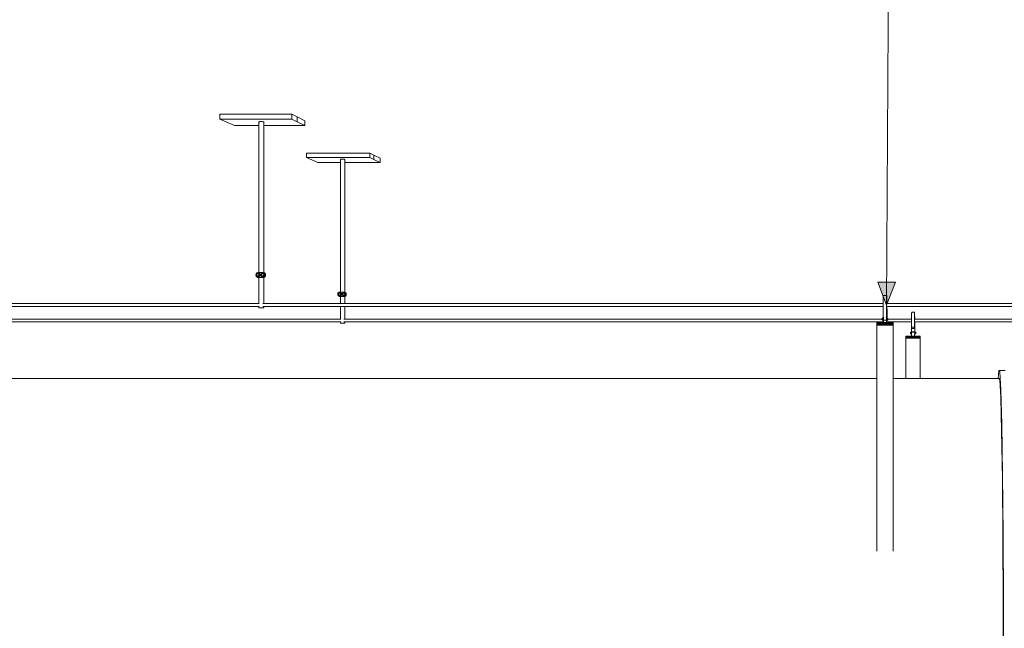
# Model space of a CAD drawing. Units: inches. Extents: x -287 to 1031, y -479 to 557.
# Drawn here: x 183 to 411, y 272 to 413 of the extents above; entities that cross this region are included whole.
import ezdxf

# ---------------------------------------------------------------- set-up
doc = ezdxf.new("R2010")
doc.units = ezdxf.units.IN
doc.header["$MEASUREMENT"] = 0
doc.layers.add('Capa 1', color=7, linetype='Continuous')

# ---------------------------------------------------------------- blocks, each defined once
blk = doc.blocks.new('block 2')
at = {"layer": 'Capa 1', "true_color": 0x505050}
h = blk.add_hatch(color=251, dxfattribs=at)
h.dxf.hatch_style = 2
h.paths.add_polyline_path([(386.11, 351.88), (384.07, 346.58), (382.09, 351.93)])
at = {"layer": 'Capa 1', "color": 251, "lineweight": 9, "true_color": 0x505050}
blk.add_lwpolyline([(384.07, 346.58), (384.49, 424.49)], dxfattribs=at)
at = {"layer": 'Capa 1', "color": 7, "lineweight": 9, "true_color": 0xffffff}
for points in [[(229.63, 390.78), (229.63, 389.64)], [(229.63, 390.78), (246.27, 390.78)], [(246.27, 390.78), (247.51, 390.17)], [(246.27, 390.78), (246.27, 389.64)], [(247.51, 390.17), (247.51, 389.04)], [(247.51, 390.17), (249.33, 389.27)], [(229.63, 389.64), (246.27, 389.64)], [(229.63, 389.64), (233.02, 388.15)], [(238.68, 388.15), (233.02, 388.15)], [(238.68, 389.05), (238.71, 389.06)], [(238.68, 389.05), (238.68, 388.15)], [(238.68, 388.15), (238.68, 354.13)], [(238.71, 389.06), (238.78, 389.07)], [(238.78, 389.07), (238.88, 389.08)], [(238.88, 389.08), (239.01, 389.08)], [(239.01, 389.08), (239.15, 389.08)], [(239.15, 389.08), (239.3, 389.08)], [(239.3, 389.08), (239.45, 389.08)], [(239.45, 389.08), (239.58, 389.07)], [(239.58, 389.07), (239.69, 389.06)], [(239.69, 389.06), (239.78, 389.05)], [(239.78, 389.05), (239.82, 389.04)], [(239.82, 389.04), (239.83, 389.02)], [(239.83, 389.02), (239.83, 388.15)], [(249.33, 388.15), (239.83, 388.15)], [(239.83, 388.15), (239.83, 354.09)], [(246.27, 389.64), (247.51, 389.04)], [(247.51, 389.04), (249.33, 388.15)], [(249.33, 389.27), (249.33, 388.15)], [(249.73, 381.81), (249.73, 380.8)], [(249.73, 381.81), (264.36, 381.81)], [(264.36, 381.81), (265.32, 381.33)], [(264.36, 381.81), (264.36, 380.8)], [(265.32, 381.33), (265.32, 380.34)], [(265.32, 381.33), (266.73, 380.63)], [(249.73, 380.8), (264.36, 380.8)], [(249.73, 380.8), (252.36, 379.65)], [(257.55, 379.65), (252.36, 379.65)], [(257.55, 380.35), (257.58, 380.36)], [(257.55, 380.35), (257.55, 379.65)], [(257.55, 379.65), (257.55, 349.6)], [(257.58, 380.36), (257.64, 380.36)], [(257.64, 380.36), (257.73, 380.37)], [(257.73, 380.37), (257.84, 380.37)], [(257.84, 380.37), (257.97, 380.37)], [(257.97, 380.37), (258.1, 380.37)], [(258.1, 380.37), (258.23, 380.37)], [(258.23, 380.37), (258.35, 380.36)], [(258.35, 380.36), (258.45, 380.36)], [(258.45, 380.36), (258.52, 380.35)], [(258.52, 380.35), (258.55, 380.34)], [(258.55, 380.34), (258.56, 380.33)], [(258.56, 380.33), (258.56, 379.65)], [(266.73, 379.65), (258.56, 379.65)], [(258.56, 379.65), (258.56, 349.57)], [(264.36, 380.8), (265.32, 380.34)], [(265.32, 380.34), (266.73, 379.65)], [(266.73, 380.63), (266.73, 379.65)], [(237.95, 353.58), (237.97, 353.72)], [(237.97, 353.44), (237.95, 353.58)], [(237.97, 353.72), (238.03, 353.86)], [(238.03, 353.86), (238.11, 353.97)], [(238.04, 353.36), (238.05, 353.84)], [(238.05, 353.84), (238.48, 354.07)], [(238.11, 353.97), (238.23, 354.06)], [(238.14, 353.6), (238.15, 353.67)], [(238.15, 353.53), (238.14, 353.6)], [(238.15, 353.67), (238.18, 353.74)], [(238.18, 353.74), (238.22, 353.8)], [(238.22, 353.8), (238.28, 353.84)], [(238.23, 354.06), (238.36, 354.11)], [(238.28, 353.84), (238.35, 353.87)], [(238.35, 353.87), (238.42, 353.88)], [(238.36, 354.11), (238.51, 354.13)], [(238.42, 353.88), (238.49, 353.87)], [(238.48, 354.07), (238.89, 353.82)], [(238.52, 354.06), (238.48, 354.07)], [(238.49, 353.87), (238.56, 353.84)], [(238.53, 353.86), (238.49, 353.87)], [(238.68, 354.13), (238.51, 354.13)], [(238.52, 354.06), (238.93, 353.81)], [(238.53, 353.86), (238.6, 353.83)], [(238.56, 353.84), (238.61, 353.8)], [(238.6, 353.83), (238.66, 353.79)], [(238.61, 353.8), (238.66, 353.74)], [(238.66, 353.79), (238.7, 353.73)], [(238.66, 353.74), (238.69, 353.67)], [(239.61, 354.13), (238.68, 354.13)], [(238.69, 353.67), (238.69, 353.6)], [(238.69, 353.6), (238.69, 353.53)], [(238.7, 353.73), (238.73, 353.66)], [(238.73, 353.66), (238.74, 353.59)], [(238.74, 353.59), (238.73, 353.52)], [(238.89, 353.82), (238.88, 353.33)], [(238.93, 353.81), (238.89, 353.82)], [(238.93, 353.81), (238.92, 353.32)], [(239.14, 353.39), (239.18, 353.87)], [(239.18, 353.87), (239.62, 354.06)], [(239.26, 353.6), (239.27, 353.67)], [(239.27, 353.53), (239.26, 353.6)], [(239.27, 353.67), (239.29, 353.74)], [(239.29, 353.74), (239.34, 353.79)], [(239.34, 353.79), (239.39, 353.84)], [(239.39, 353.84), (239.46, 353.87)], [(239.46, 353.87), (239.53, 353.88)], [(239.53, 353.88), (239.6, 353.87)], [(239.6, 353.87), (239.67, 353.84)], [(239.64, 353.86), (239.6, 353.87)], [(239.61, 354.13), (239.76, 354.11)], [(239.62, 354.06), (240.01, 353.79)], [(239.66, 354.05), (239.62, 354.06)], [(239.64, 353.86), (239.71, 353.83)], [(239.66, 354.05), (240.05, 353.78)], [(239.67, 353.84), (239.73, 353.79)], [(239.71, 353.83), (239.77, 353.79)], [(239.73, 353.79), (239.77, 353.74)], [(239.76, 354.11), (239.89, 354.06)], [(239.76, 354.11), (239.81, 354.1)], [(239.77, 353.79), (239.81, 353.73)], [(239.77, 353.74), (239.8, 353.67)], [(239.8, 353.67), (239.81, 353.6)], [(239.81, 353.6), (239.8, 353.53)], [(239.81, 354.1), (239.83, 354.09)], [(239.81, 353.73), (239.84, 353.66)], [(239.94, 354.05), (239.83, 354.09)], [(239.84, 353.66), (239.85, 353.59)], [(239.85, 353.59), (239.84, 353.52)], [(239.89, 354.06), (240, 353.97)], [(239.94, 354.05), (240.06, 353.96)], [(240.01, 353.79), (239.96, 353.31)], [(240, 353.97), (240.09, 353.86)], [(240.05, 353.78), (240, 353.3)], [(240.05, 353.78), (240.01, 353.79)], [(240.06, 353.96), (240.06, 353.95)], [(240.06, 353.95), (240.09, 353.93)], [(240.06, 353.95), (240.15, 353.84)], [(240.09, 353.93), (240.17, 353.82)], [(240.09, 353.86), (240.15, 353.72)], [(240.2, 353.71), (240.15, 353.84)], [(240.15, 353.72), (240.17, 353.58)], [(240.17, 353.58), (240.15, 353.44)], [(240.17, 353.82), (240.2, 353.76)], [(240.2, 353.76), (240.2, 353.74)], [(240.2, 353.74), (240.2, 353.72)], [(240.2, 353.72), (240.2, 353.72)], [(240.2, 353.72), (240.2, 353.72)], [(240.2, 353.72), (240.2, 353.71)], [(240.2, 353.71), (240.2, 353.71)], [(240.2, 353.71), (240.22, 353.57)], [(240.22, 353.57), (240.2, 353.42)], [(240.22, 353.57), (240.22, 353.55)], [(238.03, 353.3), (237.97, 353.44)], [(238.11, 353.19), (238.03, 353.3)], [(238.45, 353.1), (238.04, 353.36)], [(238.23, 353.1), (238.11, 353.19)], [(238.18, 353.46), (238.15, 353.53)], [(238.22, 353.4), (238.18, 353.46)], [(238.28, 353.36), (238.22, 353.4)], [(238.36, 353.04), (238.23, 353.1)], [(238.35, 353.33), (238.28, 353.36)], [(238.42, 353.32), (238.35, 353.33)], [(238.39, 353.32), (238.35, 353.33)], [(238.51, 353.03), (238.36, 353.04)], [(238.36, 353.04), (238.42, 353.03)], [(238.46, 353.31), (238.39, 353.32)], [(238.49, 353.33), (238.42, 353.32)], [(238.56, 353.01), (238.42, 353.03)], [(238.88, 353.33), (238.45, 353.1)], [(238.49, 353.1), (238.45, 353.1)], [(238.53, 353.32), (238.46, 353.31)], [(238.56, 353.36), (238.49, 353.33)], [(238.92, 353.32), (238.49, 353.1)], [(239.61, 353.03), (238.51, 353.03)], [(238.6, 353.35), (238.53, 353.32)], [(238.61, 353.4), (238.56, 353.36)], [(238.68, 353.01), (238.56, 353.01)], [(238.66, 353.39), (238.6, 353.35)], [(238.66, 353.46), (238.61, 353.4)], [(238.69, 353.53), (238.66, 353.46)], [(238.7, 353.45), (238.66, 353.39)], [(238.68, 353.01), (238.68, 346.98)], [(238.68, 353.01), (239.67, 353.01)], [(238.73, 353.52), (238.7, 353.45)], [(238.92, 353.32), (238.88, 353.33)], [(239.53, 353.11), (239.14, 353.39)], [(239.29, 353.46), (239.27, 353.53)], [(239.34, 353.4), (239.29, 353.46)], [(239.39, 353.36), (239.34, 353.4)], [(239.46, 353.33), (239.39, 353.36)], [(239.53, 353.32), (239.46, 353.33)], [(239.5, 353.32), (239.46, 353.33)], [(239.57, 353.31), (239.5, 353.32)], [(239.6, 353.33), (239.53, 353.32)], [(239.96, 353.31), (239.53, 353.11)], [(239.57, 353.11), (239.53, 353.11)], [(239.64, 353.32), (239.57, 353.31)], [(240, 353.3), (239.57, 353.11)], [(239.67, 353.36), (239.6, 353.33)], [(239.76, 353.04), (239.61, 353.03)], [(239.71, 353.35), (239.64, 353.32)], [(239.73, 353.4), (239.67, 353.36)], [(239.81, 353.03), (239.67, 353.01)], [(239.77, 353.39), (239.71, 353.35)], [(239.77, 353.46), (239.73, 353.4)], [(239.89, 353.1), (239.76, 353.04)], [(239.8, 353.53), (239.77, 353.46)], [(239.81, 353.45), (239.77, 353.39)], [(239.84, 353.52), (239.81, 353.45)], [(239.81, 353.03), (239.96, 353.09)], [(239.81, 353.03), (239.83, 353.04)], [(239.81, 353.03), (239.81, 353.03)], [(239.83, 353.04), (239.83, 346.98)], [(239.83, 353.04), (239.85, 353.04)], [(239.96, 353.09), (239.85, 353.04)], [(240, 353.19), (239.89, 353.1)], [(240, 353.3), (239.96, 353.31)], [(240.06, 353.18), (239.96, 353.09)], [(239.98, 353.1), (239.96, 353.09)], [(240.09, 353.18), (239.98, 353.1)], [(240.09, 353.3), (240, 353.19)], [(240.15, 353.29), (240.06, 353.18)], [(240.15, 353.44), (240.09, 353.3)], [(240.17, 353.29), (240.09, 353.18)], [(240.2, 353.42), (240.15, 353.29)], [(240.2, 353.34), (240.17, 353.29)], [(240.22, 353.55), (240.2, 353.42)], [(240.2, 353.42), (240.2, 353.34)], [(256.92, 349.12), (256.94, 349.24)], [(256.94, 348.99), (256.92, 349.12)], [(256.94, 349.24), (256.99, 349.36)], [(256.99, 348.87), (256.94, 348.99)], [(256.99, 349.36), (257.07, 349.46)], [(257, 348.92), (257.02, 349.35)], [(257.02, 349.35), (257.39, 349.55)], [(257.07, 349.46), (257.17, 349.54)], [(257.1, 349.13), (257.11, 349.19)], [(257.11, 349.07), (257.1, 349.13)], [(257.11, 349.19), (257.13, 349.25)], [(257.13, 349.01), (257.11, 349.07)], [(257.13, 349.25), (257.17, 349.3)], [(257.17, 348.96), (257.13, 349.01)], [(257.17, 349.54), (257.28, 349.59)], [(257.17, 349.3), (257.22, 349.34)], [(257.22, 349.34), (257.28, 349.37)], [(257.28, 349.59), (257.41, 349.6)], [(257.28, 349.37), (257.34, 349.37)], [(257.34, 349.37), (257.41, 349.37)], [(257.39, 349.55), (257.75, 349.32)], [(257.42, 349.54), (257.39, 349.55)], [(257.55, 349.6), (257.41, 349.6)], [(257.41, 349.37), (257.46, 349.34)], [(257.44, 349.36), (257.41, 349.37)], [(257.42, 349.54), (257.79, 349.32)], [(257.44, 349.36), (257.5, 349.33)], [(257.46, 349.34), (257.52, 349.3)], [(257.5, 349.33), (257.55, 349.29)], [(257.52, 349.3), (257.55, 349.25)], [(257.55, 349.01), (257.52, 348.96)], [(258.39, 349.6), (257.55, 349.6)], [(257.55, 349.29), (257.59, 349.24)], [(257.55, 349.25), (257.58, 349.19)], [(257.58, 349.07), (257.55, 349.01)], [(257.59, 349), (257.55, 348.95)], [(257.58, 349.19), (257.59, 349.13)], [(257.59, 349.13), (257.58, 349.07)], [(257.59, 349.24), (257.61, 349.19)], [(257.61, 349.06), (257.59, 349)], [(257.61, 349.19), (257.62, 349.12)], [(257.62, 349.12), (257.61, 349.06)], [(257.75, 349.32), (257.74, 348.9)], [(257.79, 349.32), (257.75, 349.32)], [(257.79, 349.32), (257.77, 348.89)], [(257.97, 348.95), (258.01, 349.37)], [(258.01, 349.37), (258.39, 349.54)], [(258.08, 349.13), (258.09, 349.19)], [(258.09, 349.07), (258.08, 349.13)], [(258.09, 349.19), (258.11, 349.25)], [(258.11, 349.01), (258.09, 349.07)], [(258.11, 349.25), (258.15, 349.3)], [(258.15, 348.96), (258.11, 349.01)], [(258.15, 349.3), (258.2, 349.34)], [(258.2, 349.34), (258.26, 349.37)], [(258.26, 349.37), (258.32, 349.37)], [(258.32, 349.37), (258.39, 349.37)], [(258.39, 349.6), (258.51, 349.59)], [(258.39, 349.54), (258.74, 349.3)], [(258.43, 349.53), (258.39, 349.54)], [(258.39, 349.37), (258.45, 349.34)], [(258.42, 349.36), (258.39, 349.37)], [(258.42, 349.36), (258.48, 349.33)], [(258.43, 349.53), (258.77, 349.29)], [(258.45, 349.34), (258.5, 349.3)], [(258.48, 349.33), (258.53, 349.29)], [(258.5, 349.3), (258.53, 349.25)], [(258.53, 349.01), (258.5, 348.96)], [(258.51, 349.59), (258.63, 349.54)], [(258.51, 349.59), (258.55, 349.58)], [(258.53, 349.29), (258.56, 349.24)], [(258.53, 349.25), (258.56, 349.19)], [(258.56, 349.07), (258.53, 349.01)], [(258.56, 349), (258.53, 348.95)], [(258.55, 349.58), (258.56, 349.57)], [(258.67, 349.53), (258.56, 349.57)], [(258.56, 349.24), (258.59, 349.19)], [(258.56, 349.19), (258.57, 349.13)], [(258.57, 349.13), (258.56, 349.07)], [(258.59, 349.06), (258.56, 349)], [(258.59, 349.19), (258.6, 349.12)], [(258.6, 349.12), (258.59, 349.06)], [(258.63, 349.54), (258.73, 349.46)], [(258.67, 349.53), (258.77, 349.45)], [(258.74, 349.3), (258.7, 348.88)], [(258.73, 349.46), (258.81, 349.36)], [(258.77, 349.29), (258.73, 348.87)], [(258.77, 349.29), (258.74, 349.3)], [(258.77, 349.45), (258.78, 349.44)], [(258.78, 349.44), (258.79, 349.43)], [(258.78, 349.44), (258.85, 349.35)], [(258.79, 349.43), (258.87, 349.33)], [(258.81, 349.36), (258.86, 349.24)], [(258.86, 348.99), (258.81, 348.87)], [(258.9, 349.23), (258.85, 349.35)], [(258.86, 349.24), (258.87, 349.12)], [(258.87, 349.12), (258.86, 348.99)], [(258.87, 349.33), (258.89, 349.28)], [(258.89, 349.28), (258.89, 349.26)], [(258.89, 349.26), (258.9, 349.24)], [(258.9, 349.23), (258.9, 349.23)], [(258.9, 349.23), (258.91, 349.1)], [(258.9, 349.23), (258.9, 349.23)], [(258.91, 349.1), (258.9, 348.98)], [(258.92, 349.09), (258.9, 348.98)], [(258.91, 349.1), (258.92, 349.09)], [(139.69, 346.98), (238.68, 346.98)], [(238.68, 346.98), (238.76, 346.98)], [(239.61, 346.98), (239.83, 346.98)], [(239.83, 346.98), (257.55, 346.98)], [(257.07, 348.77), (256.99, 348.87)], [(257.37, 348.7), (257, 348.92)], [(257.17, 348.69), (257.07, 348.77)], [(257.22, 348.92), (257.17, 348.96)], [(257.28, 348.64), (257.17, 348.69)], [(257.28, 348.9), (257.22, 348.92)], [(257.34, 348.89), (257.28, 348.9)], [(257.31, 348.89), (257.28, 348.9)], [(257.41, 348.63), (257.28, 348.64)], [(257.28, 348.64), (257.33, 348.63)], [(257.38, 348.88), (257.31, 348.89)], [(257.45, 348.62), (257.33, 348.63)], [(257.41, 348.9), (257.34, 348.89)], [(257.74, 348.9), (257.37, 348.7)], [(257.4, 348.69), (257.37, 348.7)], [(257.44, 348.89), (257.38, 348.88)], [(257.77, 348.89), (257.4, 348.69)], [(257.46, 348.92), (257.41, 348.9)], [(258.39, 348.63), (257.41, 348.63)], [(257.5, 348.91), (257.44, 348.89)], [(257.55, 348.62), (257.45, 348.62)], [(257.52, 348.96), (257.46, 348.92)], [(257.55, 348.95), (257.5, 348.91)], [(257.55, 348.62), (257.55, 346.98)], [(257.55, 348.62), (258.43, 348.62)], [(257.55, 346.98), (258.56, 346.98)], [(257.77, 348.89), (257.74, 348.9)], [(258.31, 348.71), (257.97, 348.95)], [(258.2, 348.92), (258.15, 348.96)], [(258.26, 348.89), (258.2, 348.92)], [(258.32, 348.89), (258.26, 348.89)], [(258.29, 348.89), (258.26, 348.89)], [(258.35, 348.88), (258.29, 348.89)], [(258.7, 348.88), (258.31, 348.71)], [(258.35, 348.7), (258.31, 348.71)], [(258.39, 348.89), (258.32, 348.89)], [(258.42, 348.89), (258.35, 348.88)], [(258.73, 348.87), (258.35, 348.7)], [(258.45, 348.92), (258.39, 348.89)], [(258.51, 348.64), (258.39, 348.63)], [(258.48, 348.91), (258.42, 348.89)], [(258.55, 348.63), (258.43, 348.62)], [(258.5, 348.96), (258.45, 348.92)], [(258.53, 348.95), (258.48, 348.91)], [(258.63, 348.69), (258.51, 348.64)], [(258.56, 348.64), (258.55, 348.63)], [(258.56, 348.64), (258.59, 348.65)], [(258.56, 348.64), (258.56, 346.98)], [(258.56, 346.98), (383.3, 346.98)], [(258.59, 348.65), (258.68, 348.68)], [(258.73, 348.77), (258.63, 348.69)], [(258.77, 348.76), (258.68, 348.68)], [(258.68, 348.68), (258.7, 348.69)], [(258.73, 348.87), (258.7, 348.88)], [(258.79, 348.77), (258.7, 348.69)], [(258.81, 348.87), (258.73, 348.77)], [(258.85, 348.86), (258.77, 348.76)], [(258.87, 348.86), (258.79, 348.77)], [(258.9, 348.98), (258.85, 348.86)], [(258.89, 348.91), (258.87, 348.86)], [(258.9, 348.98), (258.89, 348.91)], [(383.3, 347.59), (383.31, 347.82)], [(383.3, 347.19), (383.3, 347.59)], [(383.3, 347.19), (383.3, 346.98)], [(383.3, 346.98), (383.3, 346.89)], [(383.3, 346.42), (383.3, 346.89)], [(383.31, 348.55), (383.32, 348.67)], [(383.31, 348.41), (383.31, 348.55)], [(383.31, 348.24), (383.31, 348.41)], [(383.31, 348.04), (383.31, 348.24)], [(383.31, 347.82), (383.31, 348.04)], [(383.32, 348.82), (383.33, 348.85)], [(383.32, 348.76), (383.32, 348.82)], [(383.32, 348.67), (383.32, 348.76)], [(383.33, 348.85), (384.1, 348.85)], [(384.07, 347.19), (384.08, 347.59)], [(384.07, 346.89), (384.07, 347.19)], [(384.07, 346.42), (384.07, 346.89)], [(384.08, 348.41), (384.09, 348.55)], [(384.08, 348.24), (384.08, 348.41)], [(384.08, 348.04), (384.08, 348.24)], [(384.08, 347.82), (384.08, 348.04)], [(384.08, 347.59), (384.08, 347.82)], [(384.09, 348.82), (384.1, 348.85)], [(384.09, 348.76), (384.09, 348.82)], [(384.09, 348.67), (384.09, 348.76)], [(384.09, 348.55), (384.09, 348.67)], [(384.09, 346.9), (384.1, 346.98)], [(384.09, 346.77), (384.09, 346.9)], [(384.09, 346.63), (384.09, 346.77)], [(384.1, 348.85), (384.1, 348.85)], [(384.1, 348.85), (384.1, 348.82)], [(384.1, 348.82), (384.1, 348.79)], [(384.1, 348.79), (384.11, 348.75)], [(384.1, 347.29), (384.1, 347.3)], [(384.1, 347.3), (384.1, 347.29)], [(384.1, 347.25), (384.1, 347.29)], [(384.11, 347.26), (384.1, 347.29)], [(384.1, 347.2), (384.1, 347.25)], [(384.1, 347.12), (384.1, 347.2)], [(384.1, 347.02), (384.1, 347.12)], [(384.1, 346.98), (384.1, 347.02)], [(384.1, 346.98), (384.11, 346.98)], [(384.11, 348.75), (384.11, 348.7)], [(384.11, 348.7), (384.11, 348.65)], [(384.11, 348.65), (384.11, 348.59)], [(384.11, 348.59), (384.11, 348.52)], [(384.11, 348.52), (384.11, 348.44)], [(384.11, 348.44), (384.11, 348.36)], [(384.11, 348.36), (384.12, 348.27)], [(384.11, 347.21), (384.11, 347.26)], [(384.11, 347.16), (384.11, 347.21)], [(384.11, 347.08), (384.11, 347.16)], [(384.11, 347), (384.11, 347.08)], [(384.11, 346.98), (384.11, 347)], [(384.11, 346.98), (384.13, 346.98)], [(384.12, 348.08), (384.12, 348.27)], [(384.12, 347.86), (384.12, 348.08)], [(384.12, 347.86), (384.12, 347.64)], [(384.13, 347.27), (384.12, 347.64)], [(384.13, 347.27), (384.13, 346.98)], [(384.13, 346.98), (493.15, 346.98)], [(139.73, 346.3), (238.68, 346.3)], [(238.68, 346.3), (238.68, 345.98)], [(238.68, 346.3), (238.76, 346.3)], [(238.68, 345.98), (238.71, 345.98)], [(238.69, 345.97), (238.68, 345.98)], [(238.74, 345.97), (238.69, 345.97)], [(238.71, 345.98), (238.78, 345.99)], [(238.82, 345.96), (238.74, 345.97)], [(238.78, 345.99), (238.88, 345.99)], [(238.93, 345.96), (238.82, 345.96)], [(238.88, 345.99), (239.01, 345.99)], [(239.07, 345.95), (238.93, 345.96)], [(239.01, 345.99), (239.15, 345.99)], [(239.21, 345.95), (239.07, 345.95)], [(239.15, 345.99), (239.3, 345.99)], [(239.37, 345.95), (239.21, 345.95)], [(239.3, 345.99), (239.45, 345.99)], [(239.51, 345.95), (239.37, 345.95)], [(239.45, 345.99), (239.58, 345.99)], [(239.63, 345.95), (239.51, 345.95)], [(239.58, 345.99), (239.69, 345.98)], [(239.61, 346.3), (239.83, 346.3)], [(239.73, 345.96), (239.63, 345.95)], [(239.69, 345.98), (239.78, 345.98)], [(239.8, 345.96), (239.73, 345.96)], [(239.78, 345.98), (239.82, 345.97)], [(239.83, 345.97), (239.8, 345.96)], [(239.82, 345.97), (239.83, 345.97)], [(239.83, 346.3), (239.83, 345.97)], [(239.83, 346.3), (257.55, 346.3)], [(257.55, 346.3), (257.55, 343.31)], [(257.55, 346.3), (258.56, 346.3)], [(258.56, 346.3), (258.56, 343.31)], [(258.56, 346.3), (383.3, 346.3)], [(383.3, 345.63), (383.26, 345.63)], [(383.26, 345.56), (383.26, 345.63)], [(383.3, 345.56), (383.26, 345.56)], [(383.26, 343.98), (383.26, 345.56)], [(383.3, 346.42), (383.3, 346.3)], [(383.3, 345.95), (383.3, 346.3)], [(383.3, 345.95), (383.3, 345.63)], [(383.3, 345.63), (383.3, 345.56)], [(383.31, 345.29), (383.3, 345.56)], [(383.31, 345.29), (383.31, 344.9)], [(383.31, 344.64), (383.31, 344.9)], [(383.32, 344.48), (383.31, 344.64)], [(383.32, 344.26), (383.32, 344.48)], [(384.07, 345.95), (384.07, 346.42)], [(384.07, 345.95), (384.08, 345.65)], [(384.08, 345.29), (384.08, 345.65)], [(384.08, 344.9), (384.08, 345.29)], [(384.08, 344.64), (384.08, 344.9)], [(384.09, 344.48), (384.08, 344.64)], [(384.09, 346.48), (384.09, 346.63)], [(384.09, 346.33), (384.09, 346.48)], [(384.09, 346.3), (384.09, 346.33)], [(384.09, 346.3), (384.12, 346.3)], [(384.09, 346.3), (384.09, 346.01)], [(384.09, 346.01), (384.1, 345.71)], [(384.09, 344.26), (384.09, 344.48)], [(384.1, 345.71), (384.1, 345.64)], [(384.1, 345.64), (384.1, 345.44)], [(384.1, 345.56), (384.11, 345.63)], [(384.1, 344.85), (384.1, 345.56)], [(384.18, 345.56), (384.1, 345.56)], [(384.1, 344.85), (384.1, 345.44)], [(384.11, 343.88), (384.1, 344.85)], [(384.12, 345.63), (384.11, 345.63)], [(384.12, 346.3), (384.13, 346.3)], [(384.12, 346.3), (384.12, 345.63)], [(384.13, 345.63), (384.12, 345.63)], [(384.13, 346.3), (493.1, 346.3)], [(384.13, 345.63), (384.13, 346.3)], [(384.18, 345.63), (384.13, 345.63)], [(384.18, 345.63), (384.18, 345.53)], [(384.18, 345.56), (384.18, 345.63)], [(384.18, 345.56), (384.18, 343.98)], [(384.18, 345.53), (384.18, 343.6)], [(389.9, 344.79), (389.89, 344.75)], [(389.89, 344.75), (389.89, 344.69)], [(389.89, 344.69), (389.89, 344.57)], [(389.89, 344.57), (389.89, 344.5)], [(389.89, 344.24), (389.89, 344.5)], [(390.58, 344.93), (389.9, 344.93)], [(389.9, 344.93), (389.9, 344.91)], [(389.9, 344.91), (389.9, 344.89)], [(389.9, 344.89), (389.9, 344.87)], [(389.9, 344.87), (389.9, 344.83)], [(389.9, 344.83), (389.9, 344.79)], [(390.58, 344.89), (390.57, 344.87)], [(390.57, 344.87), (390.57, 344.83)], [(390.57, 344.83), (390.57, 344.79)], [(390.57, 344.79), (390.57, 344.75)], [(390.57, 344.75), (390.57, 344.69)], [(390.57, 344.69), (390.57, 344.57)], [(390.57, 344.24), (390.57, 344.57)], [(390.58, 344.92), (390.58, 344.93)], [(390.58, 344.88), (390.58, 344.92)], [(390.58, 344.92), (390.58, 344.91)], [(390.58, 344.91), (390.58, 344.89)], [(390.58, 344.81), (390.58, 344.88)], [(390.58, 344.72), (390.58, 344.81)], [(390.58, 344.61), (390.58, 344.72)], [(390.58, 344.47), (390.58, 344.61)], [(390.58, 344.31), (390.58, 344.47)], [(170.48, 343.31), (257.55, 343.31)], [(170.49, 342.71), (257.55, 342.71)], [(257.55, 343.31), (257.63, 343.31)], [(257.55, 342.71), (257.55, 342.43)], [(257.55, 342.71), (257.63, 342.71)], [(257.55, 342.43), (257.58, 342.43)], [(257.56, 342.42), (257.55, 342.43)], [(257.59, 342.42), (257.56, 342.42)], [(257.58, 342.43), (257.64, 342.43)], [(257.66, 342.41), (257.59, 342.42)], [(257.64, 342.43), (257.73, 342.43)], [(257.76, 342.41), (257.66, 342.41)], [(257.73, 342.43), (257.84, 342.44)], [(257.88, 342.41), (257.76, 342.41)], [(257.84, 342.44), (257.97, 342.44)], [(258.01, 342.41), (257.88, 342.41)], [(257.97, 342.44), (258.1, 342.44)], [(258.14, 342.41), (258.01, 342.41)], [(258.1, 342.44), (258.23, 342.43)], [(258.26, 342.41), (258.14, 342.41)], [(258.23, 342.43), (258.35, 342.43)], [(258.38, 342.41), (258.26, 342.41)], [(258.35, 342.43), (258.45, 342.43)], [(258.38, 343.31), (258.56, 343.31)], [(258.38, 342.71), (258.56, 342.71)], [(258.47, 342.41), (258.38, 342.41)], [(258.45, 342.43), (258.52, 342.43)], [(258.53, 342.41), (258.47, 342.41)], [(258.52, 342.43), (258.55, 342.42)], [(258.56, 342.42), (258.53, 342.41)], [(258.55, 342.42), (258.56, 342.42)], [(258.56, 343.31), (383, 343.31)], [(258.56, 342.71), (258.56, 342.42)], [(258.56, 342.71), (383.33, 342.71)], [(381.83, 342.55), (381.83, 341.98)], [(383.33, 342.55), (381.83, 342.55)], [(382.01, 342.37), (382.01, 342.17)], [(383.33, 342.37), (382.01, 342.37)], [(382.01, 342.37), (382.03, 342.36)], [(382.01, 342.17), (382.03, 342.17)], [(382.03, 342.36), (382.03, 342.17)], [(383.35, 342.36), (382.03, 342.36)], [(382.03, 342.17), (385.42, 342.17)], [(383, 343.4), (383, 343.41)], [(383, 343.41), (383, 343.41)], [(383.05, 343.41), (383, 343.41)], [(383, 343.38), (383, 343.4)], [(383, 343.36), (383, 343.38)], [(383, 343.34), (383, 343.36)], [(383, 343.32), (383, 343.34)], [(383, 343.31), (383, 343.32)], [(383, 343.29), (383, 343.31)], [(383, 343.27), (383, 343.29)], [(383, 343.25), (383, 343.27)], [(383, 343.24), (383, 343.25)], [(383, 343.23), (383, 343.24)], [(383, 343.22), (383, 343.23)], [(383.05, 343.22), (383, 343.22)], [(383.25, 343.54), (383.05, 343.54)], [(383.05, 343.43), (383.05, 343.54)], [(383.25, 343.43), (383.05, 343.43)], [(383.05, 343.41), (383.05, 343.43)], [(383.05, 343.4), (383.05, 343.41)], [(383.05, 343.38), (383.05, 343.4)], [(383.05, 343.36), (383.05, 343.38)], [(383.05, 343.34), (383.05, 343.36)], [(383.05, 343.32), (383.05, 343.34)], [(383.05, 343.29), (383.05, 343.32)], [(383.05, 343.27), (383.05, 343.29)], [(383.05, 343.25), (383.05, 343.27)], [(383.05, 343.24), (383.05, 343.25)], [(383.05, 343.22), (383.05, 343.24)], [(383.05, 343.21), (383.05, 343.22)], [(383.05, 343.09), (383.05, 343.21)], [(383.25, 343.21), (383.05, 343.21)], [(383.25, 343.09), (383.05, 343.09)], [(383.26, 343.74), (383.25, 343.69)], [(383.25, 343.61), (383.25, 343.69)], [(383.25, 343.61), (383.25, 343.54)], [(383.25, 343.54), (383.25, 343.53)], [(383.25, 343.53), (383.25, 343.49)], [(383.33, 343.53), (383.25, 343.53)], [(383.25, 343.49), (383.25, 343.44)], [(383.25, 343.44), (383.25, 343.43)], [(383.25, 343.43), (383.25, 343.38)], [(383.25, 343.38), (383.25, 343.32)], [(383.25, 343.32), (383.25, 343.26)], [(383.25, 343.26), (383.25, 343.21)], [(383.25, 343.21), (383.25, 343.15)], [(383.25, 343.15), (383.25, 343.1)], [(383.25, 343.1), (383.25, 343.09)], [(383.25, 343.09), (383.25, 343.06)], [(383.25, 343.06), (383.25, 343.03)], [(383.25, 343.03), (383.26, 343.01)], [(383.33, 343.01), (383.25, 343.01)], [(383.25, 343.01), (383.26, 343.01)], [(383.26, 343.98), (383.26, 343.87)], [(383.26, 343.81), (383.26, 343.87)], [(383.26, 343.81), (383.26, 343.75)], [(383.33, 343.75), (383.26, 343.75)], [(383.26, 343.75), (383.26, 343.74)], [(383.32, 344.26), (383.32, 344.01)], [(383.32, 344.01), (383.33, 343.75)], [(383.33, 343.7), (383.33, 343.75)], [(383.33, 343.7), (383.33, 343.65)], [(383.33, 343.65), (383.33, 343.6)], [(383.33, 343.6), (383.33, 343.53)], [(383.33, 343.43), (383.33, 343.53)], [(383.33, 343.43), (383.33, 343.31)], [(383.33, 343.19), (383.33, 343.31)], [(383.33, 343.19), (383.33, 343.14)], [(383.33, 343.14), (384.1, 343.14)], [(383.33, 343.14), (383.33, 343.01)], [(383.33, 343.01), (383.33, 342.71)], [(383.33, 342.71), (383.33, 342.55)], [(383.33, 342.55), (384.1, 342.55)], [(384.1, 342.37), (383.33, 342.37)], [(383.33, 342.37), (383.35, 342.36)], [(384.12, 342.36), (383.35, 342.36)], [(383.92, 343.74), (384.1, 343.74)], [(384.09, 344.26), (384.09, 344.01)], [(384.09, 344.01), (384.1, 343.74)], [(384.1, 343.74), (384.1, 343.7)], [(384.1, 343.7), (384.1, 343.65)], [(384.1, 343.65), (384.1, 343.54)], [(384.1, 343.43), (384.1, 343.54)], [(384.1, 343.43), (384.1, 343.31)], [(384.1, 343.19), (384.1, 343.31)], [(384.1, 343.19), (384.1, 343.14)], [(384.1, 343.14), (384.1, 342.55)], [(384.1, 342.55), (384.12, 342.55)], [(384.1, 342.37), (384.1, 342.37)], [(384.1, 342.37), (384.12, 342.36)], [(385.42, 342.37), (384.1, 342.37)], [(384.11, 343.88), (384.11, 343.75)], [(384.18, 343.75), (384.11, 343.75)], [(384.12, 343.64), (384.11, 343.75)], [(384.18, 343.53), (384.11, 343.53)], [(384.18, 343.01), (384.12, 343.01)], [(384.12, 343.01), (384.12, 342.92)], [(384.12, 342.92), (384.12, 342.71)], [(384.12, 342.71), (389.89, 342.71)], [(384.12, 342.71), (384.12, 342.55)], [(384.12, 342.55), (385.6, 342.55)], [(385.42, 342.36), (384.12, 342.36)], [(384.18, 343.53), (384.17, 343.49)], [(384.17, 343.49), (384.17, 343.44)], [(384.17, 343.44), (384.17, 343.38)], [(384.17, 343.38), (384.18, 343.38)], [(384.18, 343.38), (384.17, 343.32)], [(384.17, 343.32), (384.17, 343.26)], [(384.17, 343.26), (384.17, 343.21)], [(384.17, 343.21), (384.18, 343.16)], [(384.18, 343.98), (384.18, 343.96)], [(384.18, 343.85), (384.18, 343.96)], [(384.18, 343.85), (384.18, 343.77)], [(384.18, 343.77), (384.18, 343.75)], [(384.18, 343.75), (384.18, 343.7)], [(384.18, 343.7), (384.18, 343.63)], [(384.18, 343.63), (384.18, 343.53)], [(384.18, 343.55), (384.18, 343.6)], [(384.18, 343.53), (384.18, 343.55)], [(384.18, 343.53), (384.18, 343.53)], [(384.18, 343.53), (384.38, 343.53)], [(384.18, 343.38), (384.38, 343.38)], [(384.18, 343.16), (384.38, 343.16)], [(384.18, 343.16), (384.18, 343.15)], [(384.18, 343.15), (384.18, 343.1)], [(384.18, 343.15), (384.18, 343.1)], [(384.18, 343.1), (384.18, 343.06)], [(384.18, 343.08), (384.18, 343.1)], [(384.18, 343.1), (384.38, 343.1)], [(384.18, 343.06), (384.18, 343.08)], [(384.18, 343.04), (384.18, 343.06)], [(384.18, 343.06), (384.18, 343.03)], [(384.18, 343.02), (384.18, 343.04)], [(384.18, 343.03), (384.18, 343.02)], [(384.18, 343.01), (384.18, 343.02)], [(384.18, 343.01), (384.18, 343.01)], [(384.38, 343.47), (384.38, 343.53)], [(384.38, 343.53), (384.38, 343.38)], [(384.38, 343.31), (384.38, 343.47)], [(384.38, 343.38), (384.38, 343.16)], [(384.38, 343.31), (389.89, 343.31)], [(384.39, 343.26), (384.38, 343.31)], [(384.38, 343.1), (384.39, 343.26)], [(384.38, 343.16), (384.38, 343.1)], [(385.42, 342.36), (385.42, 342.37)], [(385.42, 342.17), (385.42, 342.36)], [(385.61, 342.54), (385.6, 342.55)], [(385.6, 342.55), (385.6, 341.98)], [(385.61, 342.54), (385.61, 341.97)], [(389.84, 342.19), (389.88, 342.19)], [(389.84, 342.11), (389.84, 342.19)], [(389.88, 342.19), (389.89, 342.71)], [(389.88, 342.19), (389.88, 342.1)], [(389.89, 343.97), (389.89, 344.24)], [(389.89, 343.31), (389.89, 343.97)], [(389.89, 342.71), (389.89, 343.31)], [(390.56, 341.9), (390.57, 343.65)], [(390.57, 343.65), (390.57, 344.24)], [(390.57, 343.52), (390.57, 343.56)], [(390.58, 343.53), (390.57, 343.56)], [(390.57, 343.56), (390.58, 343.56)], [(390.57, 343.48), (390.57, 343.52)], [(390.57, 343.42), (390.57, 343.48)], [(390.57, 343.35), (390.57, 343.42)], [(390.57, 343.31), (390.57, 343.35)], [(390.57, 343.31), (390.58, 343.31)], [(390.57, 343.09), (390.57, 343.31)], [(390.57, 343.09), (390.57, 342.71)], [(390.57, 342.71), (390.58, 342.71)], [(390.57, 342.71), (390.57, 342.18)], [(390.57, 342.13), (390.57, 342.18)], [(390.58, 344.31), (390.59, 343.72)], [(390.58, 343.58), (390.58, 343.58)], [(390.58, 343.56), (390.58, 343.58)], [(390.58, 343.47), (390.58, 343.53)], [(390.58, 343.39), (390.58, 343.47)], [(390.58, 343.31), (390.58, 343.39)], [(390.58, 343.31), (390.59, 343.31)], [(390.58, 342.71), (390.59, 342.71)], [(390.58, 342.34), (390.58, 342.71)], [(390.58, 342.13), (390.58, 342.34)], [(390.58, 342.13), (390.58, 342.19)], [(390.58, 342.19), (390.59, 342.19)], [(390.59, 343.31), (390.59, 343.72)], [(390.59, 343.31), (481.6, 343.31)], [(390.59, 342.71), (481.59, 342.71)], [(390.59, 342.19), (390.59, 342.71)], [(390.59, 342.19), (390.65, 342.19)], [(390.65, 342.11), (390.65, 342.19)], [(381.83, 341.98), (381.84, 341.98)], [(381.83, 341.98), (385.6, 341.98)], [(385.6, 341.98), (381.84, 341.98)], [(381.84, 341.98), (381.84, 329.6)], [(385.6, 341.98), (385.6, 341.98)], [(385.6, 341.98), (385.62, 289.6)], [(385.61, 341.97), (385.61, 341.97)], [(385.61, 341.97), (385.61, 341.97)], [(385.61, 341.97), (385.61, 341.97)], [(385.61, 341.97), (385.61, 329.6)], [(389.84, 340.31), (389.66, 340.31)], [(389.66, 340.27), (389.66, 340.31)], [(389.66, 340.08), (389.66, 340.27)], [(389.84, 340.27), (389.66, 340.27)], [(389.66, 339.94), (389.66, 340.08)], [(389.84, 340.08), (389.66, 340.08)], [(389.84, 339.94), (389.66, 339.94)], [(389.83, 342.1), (389.84, 342.11)], [(389.83, 342.1), (389.88, 342.1)], [(389.84, 340.74), (389.83, 342.1)], [(389.84, 340.74), (389.84, 340.39)], [(389.84, 340.39), (390.65, 340.39)], [(389.84, 340.34), (389.84, 340.39)], [(389.84, 340.39), (389.84, 340.39)], [(389.84, 340.34), (390.65, 340.34)], [(389.84, 340.31), (389.84, 340.34)], [(389.84, 340.27), (389.84, 340.31)], [(389.84, 340.1), (389.84, 340.27)], [(389.84, 340.08), (389.84, 340.1)], [(389.84, 340.07), (389.84, 340.08)], [(389.84, 340.07), (389.84, 340)], [(389.84, 340), (389.84, 339.95)], [(389.84, 339.94), (389.84, 339.95)], [(389.84, 339.92), (389.84, 339.94)], [(389.84, 339.9), (389.84, 339.92)], [(389.84, 339.88), (389.84, 339.9)], [(389.84, 339.87), (389.84, 339.88)], [(389.84, 339.86), (389.84, 339.87)], [(389.88, 342.1), (389.88, 341.64)], [(389.88, 341.51), (389.88, 341.64)], [(390.56, 341.51), (389.88, 341.51)], [(389.88, 341.46), (389.88, 341.51)], [(389.88, 341.39), (389.88, 341.46)], [(389.88, 341.34), (389.88, 341.39)], [(389.88, 341.28), (389.88, 341.34)], [(389.88, 341.28), (389.88, 341.27)], [(389.88, 341.26), (389.88, 341.27)], [(389.88, 341.26), (389.88, 341.25)], [(389.88, 341.24), (389.88, 341.25)], [(389.88, 341.24), (389.88, 341.23)], [(389.88, 341.24), (389.88, 341.24)], [(389.88, 341.22), (389.88, 341.23)], [(389.88, 341.23), (389.88, 341.23)], [(389.88, 341.22), (389.88, 341.21)], [(389.88, 341.21), (389.88, 341.21)], [(390.56, 341.21), (389.88, 341.21)], [(389.89, 339.89), (389.89, 339.85)], [(390.56, 341.51), (390.56, 341.9)], [(390.57, 341.83), (390.56, 341.4)], [(390.56, 341.51), (390.56, 341.48)], [(390.56, 341.48), (390.56, 341.41)], [(390.56, 341.41), (390.56, 341.34)], [(390.56, 341.4), (390.56, 341.32)], [(390.56, 341.28), (390.56, 341.34)], [(390.56, 341.3), (390.56, 341.32)], [(390.56, 341.28), (390.56, 341.3)], [(390.56, 341.28), (390.56, 341.28)], [(390.56, 341.28), (390.56, 341.27)], [(390.56, 341.26), (390.56, 341.27)], [(390.56, 341.25), (390.56, 341.26)], [(390.56, 341.24), (390.56, 341.25)], [(390.56, 341.24), (390.56, 341.24)], [(390.56, 341.24), (390.56, 341.23)], [(390.56, 341.23), (390.56, 341.22)], [(390.56, 341.23), (390.56, 341.23)], [(390.56, 341.22), (390.56, 341.21)], [(390.56, 341.21), (390.56, 341.21)], [(390.57, 342.13), (390.58, 342.13)], [(390.57, 342.1), (390.65, 342.1)], [(390.57, 342), (390.57, 341.83)], [(390.57, 339.89), (390.57, 339.85)], [(390.58, 342.13), (390.58, 342.13)], [(390.65, 342.11), (390.65, 342.1)], [(390.65, 342.1), (390.65, 340.51)], [(390.65, 340.51), (390.65, 340.41)], [(390.65, 340.41), (390.65, 340.39)], [(390.65, 340.32), (390.65, 340.41)], [(390.65, 340.34), (390.65, 340.39)], [(390.65, 340.39), (390.65, 340.39)], [(390.65, 340.32), (390.65, 340.34)], [(390.65, 340.32), (390.65, 340.32)], [(390.65, 340.32), (390.83, 340.32)], [(390.65, 340.23), (390.65, 340.32)], [(390.65, 340.23), (390.83, 340.23)], [(390.65, 340.21), (390.65, 340.23)], [(390.65, 340.1), (390.65, 340.21)], [(390.65, 340.1), (390.65, 340.03)], [(390.65, 340.03), (390.83, 340.03)], [(390.65, 340.02), (390.65, 340.03)], [(390.65, 340), (390.65, 340.02)], [(390.65, 340), (390.65, 339.95)], [(390.65, 339.93), (390.65, 339.95)], [(390.65, 339.93), (390.65, 339.93)], [(390.65, 339.93), (390.83, 339.93)], [(390.65, 339.93), (390.65, 339.92)], [(390.65, 339.9), (390.65, 339.92)], [(390.65, 339.89), (390.65, 339.9)], [(390.65, 339.88), (390.65, 339.89)], [(390.65, 339.87), (390.65, 339.88)], [(390.65, 339.86), (390.65, 339.87)], [(390.83, 340.32), (390.83, 340.23)], [(390.83, 340.21), (390.83, 340.23)], [(390.83, 340.2), (390.83, 340.21)], [(390.83, 340.2), (390.83, 340.19)], [(390.83, 340.2), (390.88, 340.2)], [(390.83, 340.2), (390.83, 340.2)], [(390.83, 340.19), (390.83, 340.19)], [(390.83, 340.19), (390.83, 340.18)], [(390.83, 340.18), (390.83, 340.18)], [(390.83, 340.18), (390.83, 340.17)], [(390.83, 340.17), (390.83, 340.16)], [(390.83, 340.16), (390.83, 340.15)], [(390.83, 340.15), (390.83, 340.14)], [(390.83, 340.13), (390.83, 340.14)], [(390.83, 340.12), (390.83, 340.13)], [(390.83, 340.1), (390.83, 340.12)], [(390.83, 340.08), (390.83, 340.1)], [(390.83, 340.1), (390.83, 340.1)], [(390.83, 340.08), (390.83, 340.08)], [(390.83, 340.08), (390.83, 340.07)], [(390.83, 340.07), (390.83, 340.06)], [(390.83, 340.06), (390.83, 340.05)], [(390.83, 340.05), (390.83, 340.05)], [(390.83, 340.05), (390.83, 340.04)], [(390.83, 340.05), (390.83, 340.05)], [(390.83, 340.04), (390.88, 340.04)], [(390.83, 340.04), (390.83, 340.03)], [(390.83, 340.03), (390.83, 340.02)], [(390.83, 339.93), (390.83, 340.02)], [(390.88, 340.2), (390.88, 340.2)], [(390.88, 340.2), (390.88, 340.19)], [(390.88, 340.18), (390.88, 340.19)], [(390.88, 340.19), (390.88, 340.19)], [(390.88, 340.17), (390.88, 340.18)], [(390.88, 340.18), (390.88, 340.18)], [(390.88, 340.16), (390.88, 340.17)], [(390.88, 340.15), (390.88, 340.16)], [(390.88, 340.14), (390.88, 340.15)], [(390.88, 340.13), (390.88, 340.14)], [(390.88, 340.12), (390.88, 340.13)], [(390.88, 340.1), (390.88, 340.12)], [(390.88, 340.08), (390.88, 340.1)], [(390.88, 340.1), (390.88, 340.1)], [(390.88, 340.07), (390.88, 340.08)], [(390.88, 340.08), (390.88, 340.08)], [(390.88, 340.06), (390.88, 340.07)], [(390.88, 340.05), (390.88, 340.06)], [(390.88, 340.04), (390.88, 340.05)], [(390.88, 340.05), (390.88, 340.05)], [(389.89, 339.44), (388.57, 339.44)], [(388.57, 339.44), (388.57, 338.94)], [(388.57, 338.93), (388.57, 338.94)], [(388.57, 338.94), (391.89, 338.94)], [(388.57, 338.93), (388.57, 329.6)], [(391.89, 338.93), (388.57, 338.93)], [(388.74, 339.23), (388.73, 339.28)], [(388.73, 339.1), (388.73, 339.28)], [(388.73, 339.28), (389.89, 339.28)], [(388.74, 339.1), (388.73, 339.1)], [(388.74, 339.1), (388.74, 339.23)], [(388.74, 339.23), (389.9, 339.23)], [(391.73, 339.1), (388.74, 339.1)], [(389.84, 339.85), (389.84, 339.86)], [(389.84, 339.85), (389.89, 339.85)], [(389.84, 339.85), (389.84, 339.85)], [(389.89, 339.44), (389.89, 339.85)], [(389.89, 339.44), (390.57, 339.44)], [(389.89, 339.28), (390.57, 339.28)], [(389.9, 339.23), (389.89, 339.28)], [(389.9, 339.23), (390.58, 339.23)], [(390.57, 339.85), (390.58, 339.85)], [(390.57, 339.44), (390.57, 339.85)], [(390.57, 339.44), (390.58, 339.44)], [(390.57, 339.28), (391.73, 339.28)], [(390.58, 339.23), (390.57, 339.28)], [(390.58, 339.85), (390.58, 339.44)], [(390.58, 339.85), (390.65, 339.85)], [(390.58, 339.44), (391.89, 339.44)], [(390.58, 339.23), (391.73, 339.23)], [(390.65, 339.85), (390.65, 339.86)], [(390.65, 339.85), (390.65, 339.85)], [(391.73, 339.28), (391.73, 339.23)], [(391.73, 339.23), (391.73, 339.1)], [(391.9, 339.39), (391.89, 339.44)], [(391.89, 339.44), (391.89, 338.94)], [(391.89, 338.93), (391.89, 338.94)], [(391.89, 338.93), (391.89, 329.6)], [(391.9, 338.89), (391.89, 338.91)], [(391.89, 338.91), (391.89, 338.89)], [(391.9, 338.89), (391.89, 338.89)], [(391.89, 338.89), (391.89, 329.6)], [(391.9, 339.39), (391.9, 338.89)], [(409.93, 329.6), (410.05, 331.45)], [(410.05, 331.45), (411.57, 331.45)], [(410.3, 331.18), (410.05, 331.45)], [(410.3, 331.18), (410.54, 326.97)], [(171.23, 329.6), (381.84, 329.6)], [(381.84, 329.6), (381.86, 289.6)], [(385.61, 329.6), (385.62, 291.44)], [(385.61, 329.6), (388.57, 329.6)], [(388.57, 329.6), (391.89, 329.6)], [(391.89, 329.6), (391.89, 329.6)], [(391.89, 329.6), (409.93, 329.6)], [(409.93, 329.6), (410.05, 329.6)], [(410.05, 329.6), (410.29, 329.31)], [(410.29, 329.31), (410.53, 325.21)], [(410.54, 326.97), (410.76, 318.92)], [(410.53, 325.21), (410.74, 317.41)], [(410.74, 317.41), (410.92, 306.35)], [(410.76, 318.92), (410.95, 307.48)], [(410.92, 306.35), (411.04, 292.78)], [(410.95, 307.48), (411.08, 293.42)], [(411.04, 292.78), (411.1, 277.75)], [(411.08, 293.42), (411.14, 277.84)], [(411.1, 277.75), (411.09, 262.47)], [(411.14, 277.84), (411.13, 262.01)]]:
    blk.add_lwpolyline(points, dxfattribs=at)
at = {"layer": 'Capa 1', "lineweight": 0}
for points in [[(386.11, 351.88), (384.07, 346.58), (382.09, 351.93), (386.11, 351.88)], [(386.11, 351.88), (386.11, 351.88)]]:
    blk.add_lwpolyline(points, dxfattribs=at)

msp = doc.modelspace()

# ---------------------------------------------------------------- block references
at = {"layer": 'Capa 1'}
msp.add_blockref('block 2', (0, 0), dxfattribs=at)

doc.saveas('drawing.dxf')
